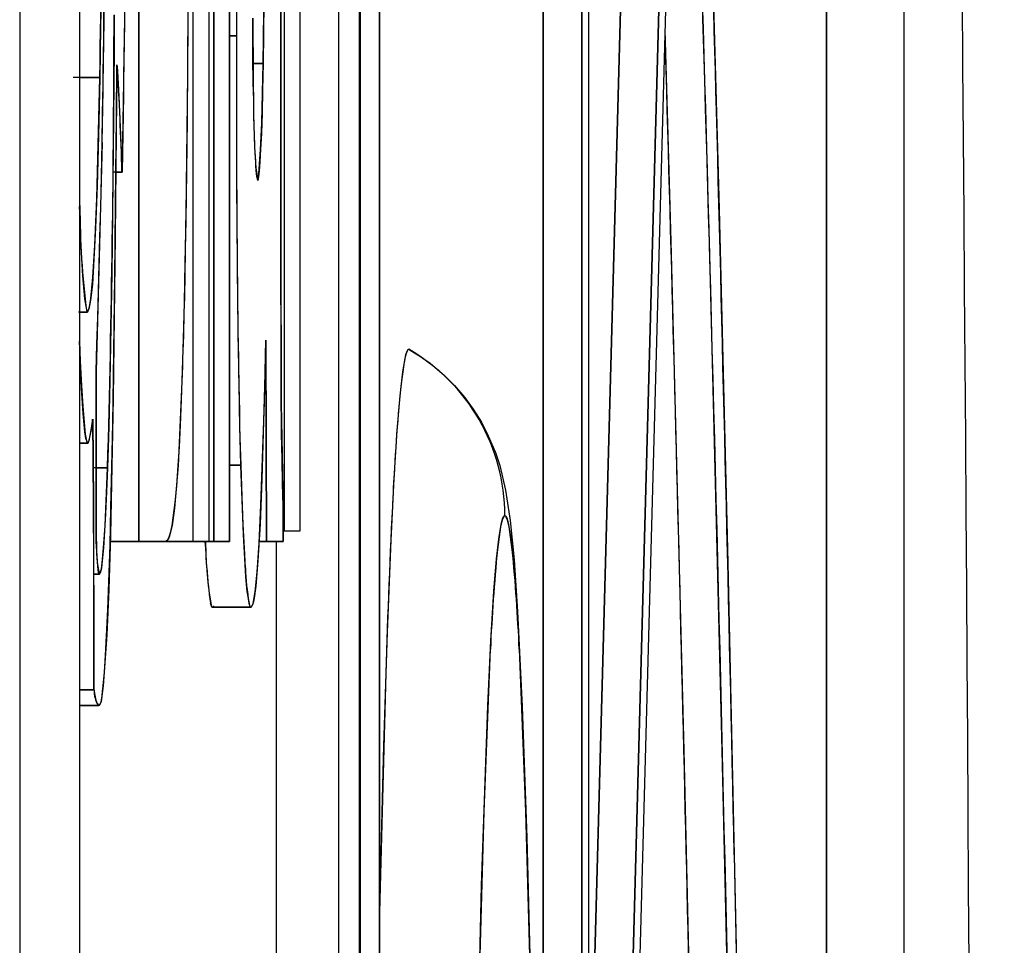
# Model space of a CAD drawing. Extents: x 50 to 396, y 16 to 255.
# Drawn here: x 335 to 335, y 201 to 202 of the extents above; entities that cross this region are included whole.
import ezdxf

# ---------------------------------------------------------------- set-up
doc = ezdxf.new("R2010")
doc.units = 0
doc.layers.get('0').update_dxf_attribs({"linetype": 'CONTINUOUS'})

msp = doc.modelspace()

# ---------------------------------------------------------------- linework, layer by layer
at = {"color": 7, "ltscale": 0.2712478637695312}
for p, q in [((334.8315124511719, 193.3052062988281), (334.8315124511719, 204.1551208496094)), ((334.8321533203125, 193.3052062988281), (334.8321533203125, 204.1551208496094))]:
    msp.add_line(p, q, dxfattribs=at)
at = {"color": 7, "ltscale": 0.09985160827636719}
msp.add_line((334.6546936035156, 203.9553985595703), (334.6546936035156, 199.9613342285156), dxfattribs=at)
at = {"color": 7, "ltscale": 0.2461574554443359}
for p, q in [((334.6858520507812, 203.6533203125), (334.6858520507812, 193.8070220947266)), ((334.82080078125, 193.8070220947266), (334.82080078125, 203.6533203125))]:
    msp.add_line(p, q, dxfattribs=at)
at = {"color": 7, "ltscale": 0.2460697174072266}
for p, q in [((334.8418579101562, 203.6515655517578), (334.8418579101562, 193.8087768554688)), ((334.8418884277344, 203.6515655517578), (334.8418884277344, 193.8087768554688))]:
    msp.add_line(p, q, dxfattribs=at)
at = {"color": 7, "ltscale": 0.2215908050537109}
for p, q in [((335.114990234375, 194.2983551025391), (335.114990234375, 203.1619873046875)), ((335.1150207519531, 194.2983551025391), (335.1150207519531, 203.1619873046875))]:
    msp.add_line(p, q, dxfattribs=at)
at = {"color": 7, "ltscale": 0.1300773620605469}
for p, q in [((335.0745849609375, 203.1332702636719), (335.0745849609375, 197.93017578125)), ((335.0745849609375, 197.93017578125), (335.0745849609375, 203.1332702636719))]:
    msp.add_line(p, q, dxfattribs=at)
at = {"color": 7, "ltscale": 0.03321800231933594}
for p, q in [((334.7924499511719, 201.2355041503906), (334.7924499511719, 202.5642242431641)), ((334.7924499511719, 201.2355041503906), (334.7924499511719, 202.5642242431641)), ((334.800537109375, 202.5642242431641), (334.800537109375, 201.2355041503906)), ((334.800537109375, 202.5642242431641), (334.800537109375, 201.2355041503906))]:
    msp.add_line(p, q, dxfattribs=at)
at = {"color": 7, "ltscale": 0.03326492309570313}
for p, q in [((334.7166442871094, 202.5607604980469), (334.7166442871094, 201.2301635742188)), ((334.7166442871094, 201.2301635742188), (334.7166442871094, 202.5607604980469))]:
    msp.add_line(p, q, dxfattribs=at)
at = {"color": 7, "ltscale": 0.04596977233886719}
for p, q in [((334.9272155761719, 202.2550201416016), (334.9272155761719, 200.4162292480469)), ((334.9272155761719, 200.4162292480469), (334.9272155761719, 202.2550201416016))]:
    msp.add_line(p, q, dxfattribs=at)
at = {"color": 7, "ltscale": 0.1121212005615234}
for p, q in [((334.9472045898438, 202.2550201416016), (334.9472045898438, 197.7701721191406)), ((334.9472045898438, 197.7701721191406), (334.9472045898438, 202.2550201416016))]:
    msp.add_line(p, q, dxfattribs=at)
at = {"color": 7, "ltscale": 0.02430877685546875}
for p, q in [((334.7557067871094, 201.2301635742188), (334.7557067871094, 202.2025146484375)), ((334.7557067871094, 202.2025146484375), (334.7557067871094, 201.2301635742188))]:
    msp.add_line(p, q, dxfattribs=at)
at = {"color": 7, "ltscale": 0.02371597290039062}
for p, q in [((334.7450256347656, 201.2301635742188), (334.7450256347656, 202.1788024902344)), ((334.7450256347656, 201.2301635742188), (334.7450256347656, 202.1788024902344)), ((334.7531433105469, 202.1788024902344), (334.7531433105469, 201.2301635742188)), ((334.7531433105469, 202.1788024902344), (334.7531433105469, 201.2301635742188))]:
    msp.add_line(p, q, dxfattribs=at)
at = {"color": 7, "ltscale": 0.01175460815429688}
for p, q in [((334.7906799316406, 201.3842315673828), (334.7906799316406, 201.8544158935547)), ((334.7906799316406, 201.8544158935547), (334.7906799316406, 201.3842315673828))]:
    msp.add_line(p, q, dxfattribs=at)
at = {"color": 7, "ltscale": 0.02344770234299844}
for p, q in [((334.9761962890625, 201.8301696777344), (334.95068359375, 200.8926086425781)), ((334.95068359375, 200.8926086425781), (334.9761962890625, 201.8301696777344))]:
    msp.add_line(p, q, dxfattribs=at)
at = {"color": 7, "ltscale": 0.025}
msp.add_line((334.95068359375, 201.8301696777344), (334.95068359375, 200.8301696777344), dxfattribs=at)
msp.add_line((334.95068359375, 201.8301696777344), (334.95068359375, 200.8301696777344), dxfattribs=at)
at = {"color": 7, "ltscale": 0.02500926103272807}
for p, q in [((334.9961853027344, 201.8301696777344), (334.9689636230469, 200.8301696777344)), ((334.9689636230469, 200.8301696777344), (334.9961853027344, 201.8301696777344)), ((334.9996643066406, 201.8301696777344), (334.9724426269531, 200.8301696777344)), ((334.9996643066406, 201.8301696777344), (334.9724426269531, 200.8301696777344))]:
    msp.add_line(p, q, dxfattribs=at)
at = {"color": 7, "ltscale": 0.00945587158203125}
for p, q in [((334.7638244628906, 201.6083984375), (334.7638244628906, 201.2301635742188)), ((334.7638244628906, 201.2301635742188), (334.7638244628906, 201.6083984375))]:
    msp.add_line(p, q, dxfattribs=at)
at = {"color": 7, "ltscale": 0.001798722961535311}
msp.add_line((334.6985778808594, 201.5011596679688), (334.6993103027344, 201.5731048583984), dxfattribs=at)
at = {"color": 7, "ltscale": 0.001736912766307273}
msp.add_line((334.7093811035156, 201.5002288818359), (334.7100524902344, 201.5697021484375), dxfattribs=at)
at = {"color": 7, "ltscale": 0.0007313554669461142}
msp.add_line((334.697265625, 201.5272216796875), (334.6968383789062, 201.4979705810547), dxfattribs=at)
at = {"color": 7, "ltscale": 0.0006626133542671571}
msp.add_line((334.7674865722656, 201.5197601318359), (334.7674560546875, 201.4932556152344), dxfattribs=at)
at = {"color": 7, "ltscale": 0.0004097332930741709}
msp.add_line((334.7818298339844, 201.5109405517578), (334.7816162109375, 201.4945526123047), dxfattribs=at)
at = {"color": 7, "ltscale": 0.0004478513077154155}
msp.add_line((334.7038879394531, 201.5041809082031), (334.7037963867188, 201.4862670898438), dxfattribs=at)
at = {"color": 7, "ltscale": 0.001442000978753837}
msp.add_line((334.7419738769531, 201.4498596191406), (334.742431640625, 201.5075378417969), dxfattribs=at)
at = {"color": 7, "ltscale": 0.000336130248056656}
msp.add_line((334.6968383789062, 201.4979705810547), (334.6965942382812, 201.4845275878906), dxfattribs=at)
at = {"color": 7, "ltscale": 0.0008236726454806095}
msp.add_line((334.6981201171875, 201.4682159423828), (334.6985778808594, 201.5011596679688), dxfattribs=at)
at = {"color": 7, "ltscale": 0.001545133415260395}
msp.add_line((334.7084350585938, 201.4384307861328), (334.7093811035156, 201.5002288818359), dxfattribs=at)
at = {"color": 7, "ltscale": 8.65936279296875e-05}
for p, q in [((334.7760620117188, 201.4991149902344), (334.7760620117188, 201.5025787353516)), ((334.7760620117188, 201.5025787353516), (334.7760620117188, 201.4991149902344))]:
    msp.add_line(p, q, dxfattribs=at)
at = {"color": 7, "ltscale": 0.0002429962158203125}
msp.add_line((334.7760620117188, 201.4893951416016), (334.7760620117188, 201.4991149902344), dxfattribs=at)
at = {"color": 7, "ltscale": 9.0789794921875e-05}
for p, q in [((334.7638244628906, 201.4932556152344), (334.7674560546875, 201.4932556152344)), ((334.7674560546875, 201.4932556152344), (334.7638244628906, 201.4932556152344))]:
    msp.add_line(p, q, dxfattribs=at)
at = {"color": 7, "ltscale": 0.0008060458932957922}
msp.add_line((334.7674560546875, 201.4932556152344), (334.7674865722656, 201.4610137939453), dxfattribs=at)
at = {"color": 7, "ltscale": 0.0003925797977815166}
msp.add_line((334.7816162109375, 201.4945526123047), (334.7813720703125, 201.4788513183594), dxfattribs=at)
at = {"color": 7, "ltscale": 0.002757598506126076}
msp.add_line((334.9905700683594, 201.4964904785156), (334.9936828613281, 201.38623046875), dxfattribs=at)
at = {"color": 7, "ltscale": 0.0002380419999622803}
msp.add_line((334.776123046875, 201.4798736572266), (334.7760620117188, 201.4893951416016), dxfattribs=at)
at = {"color": 7, "ltscale": 0.0003216368961332349}
msp.add_line((334.6965942382812, 201.4845275878906), (334.6963500976562, 201.4716644287109), dxfattribs=at)
at = {"color": 7, "ltscale": 0.0004432737313958407}
msp.add_line((334.7037963867188, 201.4862670898438), (334.7037048339844, 201.4685363769531), dxfattribs=at)
at = {"color": 7, "ltscale": 0.0007042195655095635}
msp.add_line((334.7050170898438, 201.4501495361328), (334.7052612304688, 201.4783172607422), dxfattribs=at)
at = {"color": 7, "ltscale": 2.70924086068187e-05}
msp.add_line((334.7052612304688, 201.4783172607422), (334.7054443359375, 201.4772491455078), dxfattribs=at)
at = {"color": 7, "ltscale": 0.0004406213134690034}
msp.add_line((334.7763061523438, 201.4622497558594), (334.776123046875, 201.4798736572266), dxfattribs=at)
at = {"color": 7, "ltscale": 0.0001312255859375}
for p, q in [((334.7813720703125, 201.4788513183594), (334.776123046875, 201.4788513183594)), ((334.776123046875, 201.4788513183594), (334.7813720703125, 201.4788513183594))]:
    msp.add_line(p, q, dxfattribs=at)
at = {"color": 7, "ltscale": 0.0003449026419957306}
msp.add_line((334.7813720703125, 201.4788513183594), (334.7811279296875, 201.4650573730469), dxfattribs=at)
at = {"color": 7, "ltscale": 5.436177834266223e-05}
msp.add_line((334.7054443359375, 201.4772491455078), (334.7056274414062, 201.4750823974609), dxfattribs=at)
at = {"color": 7, "ltscale": 9.014316093592487e-05}
msp.add_line((334.7056274414062, 201.4750823974609), (334.705810546875, 201.4714813232422), dxfattribs=at)
at = {"color": 7, "ltscale": 0.0003448486328125}
msp.add_line((334.6963500976562, 201.4716644287109), (334.6825561523438, 201.4716644287109), dxfattribs=at)
at = {"color": 7, "ltscale": 0.000262451171875}
msp.add_line((334.6858520507812, 201.4716644287109), (334.6963500976562, 201.4716644287109), dxfattribs=at)
at = {"color": 7, "ltscale": 0.0003880297232909313}
msp.add_line((334.6963500976562, 201.4716644287109), (334.696044921875, 201.4561462402344), dxfattribs=at)
at = {"color": 7, "ltscale": 0.0003857270144242887}
msp.add_line((334.6978454589844, 201.4527893066406), (334.6981201171875, 201.4682159423828), dxfattribs=at)
at = {"color": 7, "ltscale": 0.0008621489258877525}
msp.add_line((334.7037048339844, 201.4685363769531), (334.7034301757812, 201.4340515136719), dxfattribs=at)
at = {"color": 7, "ltscale": 7.072020747167958e-05}
msp.add_line((334.705810546875, 201.4714813232422), (334.7059936523438, 201.4686584472656), dxfattribs=at)
at = {"color": 7, "ltscale": 0.000173009453472013}
msp.add_line((334.7059936523438, 201.4686584472656), (334.7063293457031, 201.4617462158203), dxfattribs=at)
at = {"color": 7, "ltscale": 0.0003029830357462614}
msp.add_line((334.7811279296875, 201.4650573730469), (334.7808227539062, 201.4529418945312), dxfattribs=at)
at = {"color": 7, "ltscale": 0.0001977794536524671}
msp.add_line((334.7063293457031, 201.4617462158203), (334.7066650390625, 201.4538421630859), dxfattribs=at)
at = {"color": 7, "ltscale": 0.000799563822848765}
msp.add_line((334.7674865722656, 201.4610137939453), (334.767578125, 201.4290313720703), dxfattribs=at)
at = {"color": 7, "ltscale": 0.0003708835370313419}
msp.add_line((334.696044921875, 201.4561462402344), (334.6957092285156, 201.4413146972656), dxfattribs=at)
at = {"color": 7, "ltscale": 0.0003746661970503027}
msp.add_line((334.6975708007812, 201.4378051757812), (334.6978454589844, 201.4527893066406), dxfattribs=at)
at = {"color": 7, "ltscale": 0.0002027342027551364}
msp.add_line((334.7066650390625, 201.4538421630859), (334.7070007324219, 201.4457397460938), dxfattribs=at)
at = {"color": 7, "ltscale": 0.000259916407431181}
for p, q in [((334.7808227539062, 201.4529418945312), (334.7804870605469, 201.4425506591797)), ((334.7007141113281, 201.2789459228516), (334.7003784179688, 201.2685546875))]:
    msp.add_line(p, q, dxfattribs=at)
at = {"color": 7, "ltscale": 0.0006962161121233359}
msp.add_line((334.7047424316406, 201.4223022460938), (334.7050170898438, 201.4501495361328), dxfattribs=at)
at = {"color": 7, "ltscale": 0.0006783050929173612}
msp.add_line((334.7416381835938, 201.4227294921875), (334.7419738769531, 201.4498596191406), dxfattribs=at)
at = {"color": 7, "ltscale": 0.0002034964906892018}
for p, q in [((334.7070007324219, 201.4457397460938), (334.7073364257812, 201.4376068115234)), ((334.7073364257812, 201.4376068115234), (334.7076721191406, 201.4294738769531))]:
    msp.add_line(p, q, dxfattribs=at)
at = {"color": 7, "ltscale": 0.0002073402892913068}
msp.add_line((334.7804870605469, 201.4425506591797), (334.7801208496094, 201.4342651367188), dxfattribs=at)
at = {"color": 7, "ltscale": 0.002979532052757711}
msp.add_line((334.6975708007812, 201.4378051757812), (334.6944580078125, 201.3186645507812), dxfattribs=at)
at = {"color": 7, "ltscale": 0.0006533118740671539}
msp.add_line((334.6957092285156, 201.4413146972656), (334.6950073242188, 201.4151916503906), dxfattribs=at)
at = {"color": 7, "ltscale": 0.0004429658593334932}
msp.add_line((334.6972351074219, 201.4200897216797), (334.6975708007812, 201.4378051757812), dxfattribs=at)
at = {"color": 7, "ltscale": 0.0002090955242594247}
msp.add_line((334.708251953125, 201.4300689697266), (334.7084350585938, 201.4384307861328), dxfattribs=at)
at = {"color": 7, "ltscale": 0.0008289842726224581}
msp.add_line((334.7034301757812, 201.4340515136719), (334.7030639648438, 201.4008941650391), dxfattribs=at)
at = {"color": 7, "ltscale": 0.000164668158060634}
msp.add_line((334.7801208496094, 201.4342651367188), (334.7797546386719, 201.4276885986328), dxfattribs=at)
at = {"color": 7, "ltscale": 0.0001783814604551392}
msp.add_line((334.7076721191406, 201.4294738769531), (334.7080383300781, 201.4223480224609), dxfattribs=at)
at = {"color": 7, "ltscale": 0.0001930975489951878}
msp.add_line((334.7080383300781, 201.4223480224609), (334.708251953125, 201.4300689697266), dxfattribs=at)
at = {"color": 7, "ltscale": 0.000788507152368656}
msp.add_line((334.767578125, 201.4290313720703), (334.7677307128906, 201.3974914550781), dxfattribs=at)
at = {"color": 7, "ltscale": 0.0001160100805919687}
msp.add_line((334.7797546386719, 201.4276885986328), (334.7793579101562, 201.4230651855469), dxfattribs=at)
at = {"color": 7, "ltscale": 0.000118255615234375}
msp.add_line((334.7080383300781, 201.4223480224609), (334.7033081054688, 201.4223480224609), dxfattribs=at)
at = {"color": 7, "ltscale": 0.00136267906431878}
msp.add_line((334.7041931152344, 201.3677978515625), (334.7047424316406, 201.4223022460938), dxfattribs=at)
at = {"color": 7, "ltscale": 8.23974609375e-05}
msp.add_line((334.7047424316406, 201.4223480224609), (334.7080383300781, 201.4223480224609), dxfattribs=at)
at = {"color": 7, "ltscale": 0.0003219929900154165}
msp.add_line((334.741455078125, 201.4098510742188), (334.7416381835938, 201.4227294921875), dxfattribs=at)
at = {"color": 7, "ltscale": 8.043947480120269e-05}
msp.add_line((334.7781372070312, 201.4201049804688), (334.7777099609375, 201.4232940673828), dxfattribs=at)
at = {"color": 7, "ltscale": 8.03417266297326e-05}
msp.add_line((334.7793579101562, 201.4230651855469), (334.7789611816406, 201.4198760986328), dxfattribs=at)
at = {"color": 7, "ltscale": 0.0004040801695876157}
msp.add_line((334.6968688964844, 201.4039306640625), (334.6972351074219, 201.4200897216797), dxfattribs=at)
at = {"color": 7, "ltscale": 5.147438901804504e-05}
msp.add_line((334.778564453125, 201.4180908203125), (334.7781372070312, 201.4201049804688), dxfattribs=at)
at = {"color": 7, "ltscale": 4.572070234100629e-05}
msp.add_line((334.7789611816406, 201.4198760986328), (334.778564453125, 201.4180908203125), dxfattribs=at)
at = {"color": 7, "ltscale": 0.0005466246883560242}
msp.add_line((334.6950073242188, 201.4151916503906), (334.6942138671875, 201.3933410644531), dxfattribs=at)
at = {"color": 7, "ltscale": 0.0003139829559945472}
msp.add_line((334.7412719726562, 201.3972930908203), (334.741455078125, 201.4098510742188), dxfattribs=at)
at = {"color": 7, "ltscale": 0.000151566424300573}
msp.add_line((334.6860961914062, 201.3985290527344), (334.6858520507812, 201.4045867919922), dxfattribs=at)
at = {"color": 7, "ltscale": 0.0003823613237715814}
msp.add_line((334.6964721679688, 201.3886413574219), (334.6968688964844, 201.4039306640625), dxfattribs=at)
at = {"color": 7, "ltscale": 0.0007797871991526693}
msp.add_line((334.7030639648438, 201.4008941650391), (334.7026672363281, 201.3697052001953), dxfattribs=at)
at = {"color": 7, "ltscale": 0.0002981475723247701}
msp.add_line((334.6865539550781, 201.3866119384766), (334.6860961914062, 201.3985290527344), dxfattribs=at)
at = {"color": 7, "ltscale": 0.0005532200182778609}
msp.add_line((334.7408752441406, 201.3751678466797), (334.7412719726562, 201.3972930908203), dxfattribs=at)
at = {"color": 7, "ltscale": 0.001474825901593259}
msp.add_line((334.7677307128906, 201.3974914550781), (334.7682800292969, 201.3385009765625), dxfattribs=at)
at = {"color": 7, "ltscale": 0.00073519024592977}
msp.add_line((334.6942138671875, 201.3933410644531), (334.6925048828125, 201.3639831542969), dxfattribs=at)
at = {"color": 7, "ltscale": 0.0004543086638462663}
msp.add_line((334.6875915527344, 201.3684692382812), (334.6865539550781, 201.3866119384766), dxfattribs=at)
at = {"color": 7, "ltscale": 0.0003586983997588572}
msp.add_line((334.6961059570312, 201.3742980957031), (334.6964721679688, 201.3886413574219), dxfattribs=at)
at = {"color": 7, "ltscale": 0.006622153117592203}
for p, q in [((334.9936828613281, 201.38623046875), (335.0003967285156, 201.1214294433594)), ((335.0203857421875, 201.1214294433594), (335.013671875, 201.38623046875))]:
    msp.add_line(p, q, dxfattribs=at)
at = {"color": 7, "ltscale": 0.000518035888671875}
msp.add_line((334.7906799316406, 201.3635101318359), (334.7906799316406, 201.3842315673828), dxfattribs=at)
at = {"color": 7, "ltscale": 0.002059177117417121}
msp.add_line((334.7906799316406, 201.3842315673828), (334.7908325195312, 201.3018646240234), dxfattribs=at)
at = {"color": 7, "ltscale": 0.000515476274218993}
msp.add_line((334.7404479980469, 201.3545532226562), (334.7408752441406, 201.3751678466797), dxfattribs=at)
at = {"color": 7, "ltscale": 0.0006896235207148575}
msp.add_line((334.6952819824219, 201.3467254638672), (334.6961059570312, 201.3742980957031), dxfattribs=at)
at = {"color": 7, "ltscale": 0.001397945766464698}
msp.add_line((334.7026672363281, 201.3697052001953), (334.7016296386719, 201.3137969970703), dxfattribs=at)
at = {"color": 7, "ltscale": 0.0003036817696876495}
msp.add_line((334.6886596679688, 201.3563690185547), (334.6875915527344, 201.3684692382812), dxfattribs=at)
at = {"color": 7, "ltscale": 0.00129939429950292}
msp.add_line((334.7035217285156, 201.3158264160156), (334.7041931152344, 201.3677978515625), dxfattribs=at)
at = {"color": 7, "ltscale": 0.0002072613175538044}
msp.add_line((334.6925048828125, 201.3639831542969), (334.6915893554688, 201.3557434082031), dxfattribs=at)
at = {"color": 7, "ltscale": 0.0005176549811701016}
msp.add_line((334.7907104492188, 201.3428039550781), (334.7906799316406, 201.3635101318359), dxfattribs=at)
at = {"color": 7, "ltscale": 9.559603947556814e-05}
msp.add_line((334.689208984375, 201.3525848388672), (334.6886596679688, 201.3563690185547), dxfattribs=at)
at = {"color": 7, "ltscale": 0.0001204502365405803}
msp.add_line((334.6915893554688, 201.3557434082031), (334.690673828125, 201.3510131835938), dxfattribs=at)
at = {"color": 7, "ltscale": 0.0004701292092688407}
msp.add_line((334.7399597167969, 201.3357543945312), (334.7404479980469, 201.3545532226562), dxfattribs=at)
at = {"color": 7, "ltscale": 0.00011138916015625}
msp.add_line((334.6897583007812, 201.3495788574219), (334.685302734375, 201.3495788574219), dxfattribs=at)
at = {"color": 7, "ltscale": 9.765625e-05}
for p, q in [((334.6858520507812, 201.3495788574219), (334.6897583007812, 201.3495788574219)), ((334.7793273925781, 201.2301635742188), (334.7832336425781, 201.2301635742188)), ((334.7832336425781, 201.2301635742188), (334.7793273925781, 201.2301635742188))]:
    msp.add_line(p, q, dxfattribs=at)
at = {"color": 7, "ltscale": 7.639401548771033e-05}
msp.add_line((334.6897583007812, 201.3495788574219), (334.689208984375, 201.3525848388672), dxfattribs=at)
at = {"color": 7, "ltscale": 1.67325685115519e-05}
msp.add_line((334.6902160644531, 201.3500671386719), (334.6897583007812, 201.3495788574219), dxfattribs=at)
at = {"color": 7, "ltscale": 2.627437646136866e-05}
msp.add_line((334.690673828125, 201.3510131835938), (334.6902160644531, 201.3500671386719), dxfattribs=at)
at = {"color": 7, "ltscale": 0.000345014009234467}
msp.add_line((334.6948547363281, 201.3329315185547), (334.6952819824219, 201.3467254638672), dxfattribs=at)
at = {"color": 7, "ltscale": 0.0005168920425468278}
msp.add_line((334.7907409667969, 201.3221282958984), (334.7907104492188, 201.3428039550781), dxfattribs=at)
at = {"color": 7, "ltscale": 0.0002565394546883811}
msp.add_line((334.6858520507812, 201.3342895507812), (334.6862487792969, 201.3240356445312), dxfattribs=at)
at = {"color": 7, "ltscale": 0.0004217235386567915}
msp.add_line((334.7394409179688, 201.3188934326172), (334.7399597167969, 201.3357543945312), dxfattribs=at)
at = {"color": 7, "ltscale": 0.0006523886296829665}
msp.add_line((334.7682800292969, 201.3385009765625), (334.7686767578125, 201.3124084472656), dxfattribs=at)
at = {"color": 7, "ltscale": 0.0004140134719958826}
msp.add_line((334.7824401855469, 201.3183746337891), (334.7828369140625, 201.3349304199219), dxfattribs=at)
at = {"color": 7, "ltscale": 0.002619189921533172}
for p, q in [((334.7828369140625, 201.3349304199219), (334.7832336425781, 201.2301635742188)), ((334.7832336425781, 201.2301635742188), (334.7828369140625, 201.3349304199219))]:
    msp.add_line(p, q, dxfattribs=at)
at = {"color": 7, "ltscale": 0.0003568120679743524}
msp.add_line((334.6944580078125, 201.3186645507812), (334.6948547363281, 201.3329315185547), dxfattribs=at)
at = {"color": 7, "ltscale": 6.394597860046467e-06}
msp.add_line((334.8574829101562, 201.3300933837891), (334.8572387695312, 201.3301696777344), dxfattribs=at)
at = {"color": 7, "ltscale": 0.0003231208464034571}
msp.add_line((334.6862487792969, 201.3240356445312), (334.6868896484375, 201.3111267089844), dxfattribs=at)
at = {"color": 7, "ltscale": 0.002212525597933748}
for p, q in [((334.6945495605469, 201.2301635742188), (334.6944580078125, 201.3186645507812)), ((334.6944580078125, 201.3186645507812), (334.6945495605469, 201.2301635742188))]:
    msp.add_line(p, q, dxfattribs=at)
at = {"color": 7, "ltscale": 0.0003771151913233266}
msp.add_line((334.7389221191406, 201.3038177490234), (334.7394409179688, 201.3188934326172), dxfattribs=at)
at = {"color": 7, "ltscale": 0.0002552043874854822}
msp.add_line((334.790771484375, 201.3119201660156), (334.7907409667969, 201.3221282958984), dxfattribs=at)
at = {"color": 7, "ltscale": 0.0006010085505026772}
msp.add_line((334.7016296386719, 201.3137969970703), (334.7010192871094, 201.2897644042969), dxfattribs=at)
at = {"color": 7, "ltscale": 0.0006054736962039478}
msp.add_line((334.703125, 201.2916107177734), (334.7035217285156, 201.3158264160156), dxfattribs=at)
at = {"color": 7, "ltscale": 0.0003987592296355244}
msp.add_line((334.7820434570312, 201.3024291992188), (334.7824401855469, 201.3183746337891), dxfattribs=at)
at = {"color": 7, "ltscale": 0.0002659410391727825}
msp.add_line((334.6868896484375, 201.3111267089844), (334.6875, 201.3005065917969), dxfattribs=at)
at = {"color": 7, "ltscale": 0.0005772927714132506}
msp.add_line((334.7686767578125, 201.3124084472656), (334.7691650390625, 201.2893218994141), dxfattribs=at)
at = {"color": 7, "ltscale": 0.0002513931806540113}
msp.add_line((334.7908325195312, 201.3018646240234), (334.790771484375, 201.3119201660156), dxfattribs=at)
at = {"color": 7, "ltscale": 0.0003272078677185921}
msp.add_line((334.7383728027344, 201.2907409667969), (334.7389221191406, 201.3038177490234), dxfattribs=at)
at = {"color": 7, "ltscale": 0.0002131405558678992}
msp.add_line((334.6875, 201.3005065917969), (334.6881713867188, 201.2920074462891), dxfattribs=at)
at = {"color": 7, "ltscale": 0.001330565093853505}
msp.add_line((334.7802429199219, 201.2492370605469), (334.7820434570312, 201.3024291992188), dxfattribs=at)
at = {"color": 7, "ltscale": 0.0001983774620943271}
msp.add_line((334.7909240722656, 201.2939300537109), (334.7908325195312, 201.3018646240234), dxfattribs=at)
at = {"color": 7, "ltscale": 0.0013326973977236}
msp.add_line((334.7908325195312, 201.3018646240234), (334.7918090820312, 201.2485656738281), dxfattribs=at)
at = {"color": 7, "ltscale": 0.0001199926956258392}
msp.add_line((334.6920776367188, 201.2891082763672), (334.6926879882812, 201.2938690185547), dxfattribs=at)
at = {"color": 7, "ltscale": 0.000175121197312095}
msp.add_line((334.6926879882812, 201.2938690185547), (334.6928100585938, 201.286865234375), dxfattribs=at)
at = {"color": 7, "ltscale": 0.0001873156198537145}
msp.add_line((334.791015625, 201.2864379882812), (334.7909240722656, 201.2939300537109), dxfattribs=at)
at = {"color": 7, "ltscale": 0.0001515299360512231}
msp.add_line((334.6881713867188, 201.2920074462891), (334.6888122558594, 201.2859802246094), dxfattribs=at)
at = {"color": 7, "ltscale": 9.407154834394263e-05}
msp.add_line((334.6914367675781, 201.285400390625), (334.6920776367188, 201.2891082763672), dxfattribs=at)
at = {"color": 7, "ltscale": 0.0002705696225558594}
msp.add_line((334.7010192871094, 201.2897644042969), (334.7007141113281, 201.2789459228516), dxfattribs=at)
at = {"color": 7, "ltscale": 0.0005665832327294405}
msp.add_line((334.7026977539062, 201.2689514160156), (334.703125, 201.2916107177734), dxfattribs=at)
at = {"color": 7, "ltscale": 0.0002826595433492995}
msp.add_line((334.73779296875, 201.2794494628906), (334.7383728027344, 201.2907409667969), dxfattribs=at)
at = {"color": 7, "ltscale": 0.000251123001555532}
msp.add_line((334.7691650390625, 201.2893218994141), (334.7694702148438, 201.2792816162109), dxfattribs=at)
at = {"color": 7, "ltscale": 9.082825431145165e-05}
msp.add_line((334.6888122558594, 201.2859802246094), (334.6894836425781, 201.2824096679688), dxfattribs=at)
at = {"color": 7, "ltscale": 1.580684612663319e-05}
msp.add_line((334.6905822753906, 201.2819366455078), (334.6907958984375, 201.2825317382812), dxfattribs=at)
at = {"color": 7, "ltscale": 7.348417995012512e-05}
msp.add_line((334.6907958984375, 201.2825317382812), (334.6914367675781, 201.285400390625), dxfattribs=at)
at = {"color": 7, "ltscale": 0.0001934292268534175}
msp.add_line((334.6928100585938, 201.286865234375), (334.6929321289062, 201.2791290283203), dxfattribs=at)
at = {"color": 7, "ltscale": 0.0003410885487634769}
msp.add_line((334.791259765625, 201.2727966308594), (334.791015625, 201.2864379882812), dxfattribs=at)
at = {"color": 7, "ltscale": 0.000107574462890625}
for p, q in [((334.6858520507812, 201.2813415527344), (334.6901550292969, 201.2813415527344)), ((334.6901550292969, 201.2813415527344), (334.6858520507812, 201.2813415527344))]:
    msp.add_line(p, q, dxfattribs=at)
at = {"color": 7, "ltscale": 3.15399575936804e-05}
msp.add_line((334.6894836425781, 201.2824096679688), (334.6901550292969, 201.2813415527344), dxfattribs=at)
at = {"color": 7, "ltscale": 1.831452008691071e-05}
msp.add_line((334.6901550292969, 201.2813415527344), (334.6905822753906, 201.2819366455078), dxfattribs=at)
at = {"color": 7, "ltscale": 0.0008812069582446637}
msp.add_line((334.6929321289062, 201.2791290283203), (334.693115234375, 201.2438812255859), dxfattribs=at)
at = {"color": 7, "ltscale": 0.0002460938048741113}
msp.add_line((334.7372131347656, 201.2696228027344), (334.73779296875, 201.2794494628906), dxfattribs=at)
at = {"color": 7, "ltscale": 0.0002350856517405765}
msp.add_line((334.7694702148438, 201.2792816162109), (334.7697448730469, 201.2698822021484), dxfattribs=at)
at = {"color": 7, "ltscale": 0.0003124833195675097}
msp.add_line((334.79150390625, 201.2602996826172), (334.791259765625, 201.2727966308594), dxfattribs=at)
at = {"color": 7, "ltscale": 0.000183868408203125}
msp.add_line((334.7003784179688, 201.2685546875), (334.6930236816406, 201.2685546875), dxfattribs=at)
at = {"color": 7, "ltscale": 0.000146484375}
msp.add_line((334.6945190429688, 201.2685546875), (334.7003784179688, 201.2685546875), dxfattribs=at)
at = {"color": 7, "ltscale": 0.0003138056317269923}
msp.add_line((334.7003784179688, 201.2685546875), (334.6998901367188, 201.2560119628906), dxfattribs=at)
at = {"color": 7, "ltscale": 0.0005315275205872512}
msp.add_line((334.7022094726562, 201.2476959228516), (334.7026977539062, 201.2689514160156), dxfattribs=at)
at = {"color": 7, "ltscale": 0.0002673841564355071}
msp.add_line((334.7364196777344, 201.2589569091797), (334.7372131347656, 201.2696228027344), dxfattribs=at)
at = {"color": 7, "ltscale": 0.00014801025390625}
for p, q in [((334.7638244628906, 201.2698822021484), (334.7697448730469, 201.2698822021484)), ((334.7697448730469, 201.2698822021484), (334.7638244628906, 201.2698822021484))]:
    msp.add_line(p, q, dxfattribs=at)
at = {"color": 7, "ltscale": 0.000408022309199138}
msp.add_line((334.7697448730469, 201.2698822021484), (334.7702941894531, 201.2535705566406), dxfattribs=at)
at = {"color": 7, "ltscale": 0.0002126429417355583}
msp.add_line((334.7356262207031, 201.25048828125), (334.7364196777344, 201.2589569091797), dxfattribs=at)
at = {"color": 7, "ltscale": 0.0002934494148478336}
msp.add_line((334.7918090820312, 201.2485656738281), (334.79150390625, 201.2602996826172), dxfattribs=at)
at = {"color": 7, "ltscale": 0.0002886493475335381}
msp.add_line((334.6998901367188, 201.2560119628906), (334.6994018554688, 201.2444763183594), dxfattribs=at)
at = {"color": 7, "ltscale": 0.0003626860413524464}
msp.add_line((334.7702941894531, 201.2535705566406), (334.7708740234375, 201.2390747070312), dxfattribs=at)
at = {"color": 7, "ltscale": 0.0004884338140562147}
msp.add_line((334.7017211914062, 201.2281646728516), (334.7022094726562, 201.2476959228516), dxfattribs=at)
at = {"color": 7, "ltscale": 0.0003014154023096719}
msp.add_line((334.7340087890625, 201.2385406494141), (334.7356262207031, 201.25048828125), dxfattribs=at)
at = {"color": 7, "ltscale": 0.0004987605441951936}
msp.add_line((334.779296875, 201.2293090820312), (334.7802429199219, 201.2492370605469), dxfattribs=at)
at = {"color": 7, "ltscale": 0.000460052490234375}
for p, q in [((334.7918090820312, 201.2301635742188), (334.7918090820312, 201.2485656738281)), ((334.7918090820312, 201.2485656738281), (334.7918090820312, 201.2301635742188))]:
    msp.add_line(p, q, dxfattribs=at)
at = {"color": 7, "ltscale": 0.0004535700715347703}
msp.add_line((334.693115234375, 201.2438812255859), (334.6931762695312, 201.2257385253906), dxfattribs=at)
at = {"color": 7, "ltscale": 0.0004402180478267847}
msp.add_line((334.6994018554688, 201.2444763183594), (334.6983642578125, 201.2268981933594), dxfattribs=at)
at = {"color": 7, "ltscale": 9.756680206806238e-05}
msp.add_line((334.7331848144531, 201.2347259521484), (334.7340087890625, 201.2385406494141), dxfattribs=at)
at = {"color": 7, "ltscale": 0.0003108910401896515}
msp.add_line((334.7708740234375, 201.2390747070312), (334.771484375, 201.2266540527344), dxfattribs=at)
at = {"color": 7, "ltscale": 4.135385202901505e-05}
msp.add_line((334.7315368652344, 201.2305755615234), (334.7323608398438, 201.2320098876953), dxfattribs=at)
at = {"color": 7, "ltscale": 7.09574708470851e-05}
msp.add_line((334.7323608398438, 201.2320098876953), (334.7331848144531, 201.2347259521484), dxfattribs=at)
at = {"color": 7, "ltscale": 0.00021820068359375}
msp.add_line((334.800537109375, 201.2355041503906), (334.7918090820312, 201.2355041503906), dxfattribs=at)
at = {"color": 7, "ltscale": 0.000202178955078125}
msp.add_line((334.800537109375, 201.2355041503906), (334.7924499511719, 201.2355041503906), dxfattribs=at)
msp.add_line((334.800537109375, 201.2355041503906), (334.7924499511719, 201.2355041503906), dxfattribs=at)
at = {"color": 7, "ltscale": 0.0001902306568087875}
msp.add_line((334.6949462890625, 201.2225646972656), (334.6945495605469, 201.2301635742188), dxfattribs=at)
at = {"color": 7, "ltscale": 0.0002611496724646929}
msp.add_line((334.6983642578125, 201.2268981933594), (334.6972961425781, 201.2165069580078), dxfattribs=at)
at = {"color": 7, "ltscale": 0.0008347262818220739}
msp.add_line((334.7006225585938, 201.1947937011719), (334.7017211914062, 201.2281646728516), dxfattribs=at)
at = {"color": 7, "ltscale": 0.000223541259765625}
msp.add_line((334.7107238769531, 201.2301635742188), (334.7017822265625, 201.2301635742188), dxfattribs=at)
at = {"color": 7, "ltscale": 0.000371551513671875}
for p, q in [((334.7017822265625, 201.2301635742188), (334.7166442871094, 201.2301635742188)), ((334.7166442871094, 201.2301635742188), (334.7017822265625, 201.2301635742188))]:
    msp.add_line(p, q, dxfattribs=at)
at = {"color": 7, "ltscale": 0.000499725341796875}
for p, q in [((334.730712890625, 201.2301635742188), (334.7107238769531, 201.2301635742188)), ((334.7250366210938, 201.2301635742188), (334.7450256347656, 201.2301635742188)), ((334.7531433105469, 201.2301635742188), (334.733154296875, 201.2301635742188)), ((334.7357177734375, 201.2301635742188), (334.7557067871094, 201.2301635742188)), ((334.7638244628906, 201.2301635742188), (334.7438354492188, 201.2301635742188)), ((334.7547302246094, 201.196044921875), (334.7747192382812, 201.196044921875)), ((334.7747192382812, 201.196044921875), (334.7547302246094, 201.196044921875)), ((334.7751159667969, 201.196044921875), (334.755126953125, 201.196044921875))]:
    msp.add_line(p, q, dxfattribs=at)
at = {"color": 7, "ltscale": 0.000351715087890625}
for p, q in [((334.7166442871094, 201.2301635742188), (334.730712890625, 201.2301635742188)), ((334.730712890625, 201.2301635742188), (334.7166442871094, 201.2301635742188))]:
    msp.add_line(p, q, dxfattribs=at)
at = {"color": 7, "ltscale": 0.00020294189453125}
for p, q in [((334.733154296875, 201.2301635742188), (334.7250366210938, 201.2301635742188)), ((334.7438354492188, 201.2301635742188), (334.7357177734375, 201.2301635742188)), ((334.7531433105469, 201.2301635742188), (334.7450256347656, 201.2301635742188)), ((334.7531433105469, 201.2301635742188), (334.7450256347656, 201.2301635742188)), ((334.7638244628906, 201.2301635742188), (334.7557067871094, 201.2301635742188)), ((334.7557067871094, 201.2301635742188), (334.7638244628906, 201.2301635742188))]:
    msp.add_line(p, q, dxfattribs=at)
at = {"color": 7, "ltscale": 2.303079047870419e-05}
msp.add_line((334.730712890625, 201.2301635742188), (334.7315368652344, 201.2305755615234), dxfattribs=at)
at = {"color": 7, "ltscale": 0.000357818603515625}
msp.add_line((334.7450256347656, 201.2301635742188), (334.730712890625, 201.2301635742188), dxfattribs=at)
at = {"color": 7, "ltscale": 8.138189711407939e-05}
msp.add_line((334.7514953613281, 201.2266540527344), (334.7513122558594, 201.2299041748047), dxfattribs=at)
at = {"color": 7, "ltscale": 0.0002564671215340859}
for p, q in [((334.7521362304688, 201.2164154052734), (334.7514953613281, 201.2266540527344)), ((334.771484375, 201.2266540527344), (334.7721252441406, 201.2164154052734))]:
    msp.add_line(p, q, dxfattribs=at)
at = {"color": 7, "ltscale": 6.40869140625e-05}
msp.add_line((334.7557067871094, 201.2301635742188), (334.7531433105469, 201.2301635742188), dxfattribs=at)
at = {"color": 7, "ltscale": 0.0003777837052427606}
msp.add_line((334.7782592773438, 201.2142333984375), (334.779296875, 201.2293090820312), dxfattribs=at)
at = {"color": 7, "ltscale": 0.000312042236328125}
msp.add_line((334.7918090820312, 201.2301635742188), (334.7793273925781, 201.2301635742188), dxfattribs=at)
at = {"color": 7, "ltscale": 0.000214385986328125}
for p, q in [((334.7832336425781, 201.2301635742188), (334.7918090820312, 201.2301635742188)), ((334.7918090820312, 201.2301635742188), (334.7832336425781, 201.2301635742188))]:
    msp.add_line(p, q, dxfattribs=at)
at = {"color": 7, "ltscale": 0.007855606079101563}
msp.add_line((334.788330078125, 200.9159393310547), (334.788330078125, 201.2301635742188), dxfattribs=at)
msp.add_line((334.788330078125, 200.9159393310547), (334.788330078125, 201.2301635742188), dxfattribs=at)
at = {"color": 7, "ltscale": 0.0009109509849858864}
msp.add_line((334.6931762695312, 201.2257385253906), (334.6932373046875, 201.1893005371094), dxfattribs=at)
at = {"color": 7, "ltscale": 0.0001342627127219021}
msp.add_line((334.6953430175781, 201.2172088623047), (334.6949462890625, 201.2225646972656), dxfattribs=at)
at = {"color": 7, "ltscale": 7.854942429341889e-05}
msp.add_line((334.6957702636719, 201.2140960693359), (334.6953430175781, 201.2172088623047), dxfattribs=at)
at = {"color": 7, "ltscale": 5.773314631178026e-05}
msp.add_line((334.6972961425781, 201.2165069580078), (334.6967468261719, 201.2142639160156), dxfattribs=at)
at = {"color": 7, "ltscale": 7.476806640625e-05}
for p, q in [((334.6961975097656, 201.2131042480469), (334.6932067871094, 201.2131042480469)), ((334.6932067871094, 201.2131042480469), (334.6961975097656, 201.2131042480469))]:
    msp.add_line(p, q, dxfattribs=at)
at = {"color": 7, "ltscale": 2.699824871707229e-05}
msp.add_line((334.6961975097656, 201.2131042480469), (334.6957702636719, 201.2140960693359), dxfattribs=at)
at = {"color": 7, "ltscale": 3.207976690922338e-05}
msp.add_line((334.6967468261719, 201.2142639160156), (334.6961975097656, 201.2131042480469), dxfattribs=at)
at = {"color": 7, "ltscale": 0.000256897699523173}
msp.add_line((334.7772216796875, 201.2040100097656), (334.7782592773438, 201.2142333984375), dxfattribs=at)
at = {"color": 7, "ltscale": 0.0001544010204722495}
msp.add_line((334.7761840820312, 201.1979217529297), (334.7772216796875, 201.2040100097656), dxfattribs=at)
at = {"color": 7, "ltscale": 5.380210941242671e-05}
for p, q in [((334.7547302246094, 201.196044921875), (334.7540588378906, 201.1980895996094)), ((334.7740478515625, 201.1980895996094), (334.7747192382812, 201.196044921875))]:
    msp.add_line(p, q, dxfattribs=at)
at = {"color": 7, "ltscale": 9.918212890625e-06}
for p, q in [((334.755126953125, 201.196044921875), (334.7547302246094, 201.196044921875)), ((334.7747192382812, 201.196044921875), (334.7751159667969, 201.196044921875)), ((334.7751159667969, 201.196044921875), (334.7747192382812, 201.196044921875))]:
    msp.add_line(p, q, dxfattribs=at)
at = {"color": 7, "ltscale": 2.00262523626811e-05}
for p, q in [((334.7556457519531, 201.1966552734375), (334.755126953125, 201.196044921875)), ((334.7751159667969, 201.196044921875), (334.775634765625, 201.1966552734375))]:
    msp.add_line(p, q, dxfattribs=at)
at = {"color": 7, "ltscale": 3.451194375056014e-05}
msp.add_line((334.775634765625, 201.1966552734375), (334.7761840820312, 201.1979217529297), dxfattribs=at)
at = {"color": 7, "ltscale": 0.000600408143964969}
msp.add_line((334.6994323730469, 201.1708068847656), (334.7006225585938, 201.1947937011719), dxfattribs=at)
at = {"color": 7, "ltscale": 0.0009105695157947043}
msp.add_line((334.6932373046875, 201.1893005371094), (334.6932983398438, 201.1528778076172), dxfattribs=at)
at = {"color": 7, "ltscale": 0.0002161250729840998}
msp.add_line((334.6987915039062, 201.1621856689453), (334.6994323730469, 201.1708068847656), dxfattribs=at)
at = {"color": 7, "ltscale": 0.00211201981022474}
for p, q in [((334.899658203125, 201.1740417480469), (334.896240234375, 201.0896301269531)), ((334.9181823730469, 201.0896301269531), (334.9147644042969, 201.1740417480469))]:
    msp.add_line(p, q, dxfattribs=at)
at = {"color": 7, "ltscale": 0.0001803190087190343}
msp.add_line((334.6981811523438, 201.1549987792969), (334.6987915039062, 201.1621856689453), dxfattribs=at)
at = {"color": 7, "ltscale": 0.003110049852921968}
msp.add_line((334.84521484375, 201.1616363525391), (334.8419494628906, 201.0372772216797), dxfattribs=at)
at = {"color": 7, "ltscale": 7.174166778881761e-05}
msp.add_line((334.6978759765625, 201.1521453857422), (334.6981811523438, 201.1549987792969), dxfattribs=at)
at = {"color": 7, "ltscale": 0.0001861572265625}
for p, q in [((334.6858520507812, 201.1528778076172), (334.6932983398438, 201.1528778076172)), ((334.6932983398438, 201.1528778076172), (334.6858520507812, 201.1528778076172))]:
    msp.add_line(p, q, dxfattribs=at)
at = {"color": 7, "ltscale": 8.956418519496075e-05}
msp.add_line((334.6932983398438, 201.1528778076172), (334.6939392089844, 201.1493530273438), dxfattribs=at)
at = {"color": 7, "ltscale": 6.865289377233665e-05}
msp.add_line((334.6939392089844, 201.1493530273438), (334.694580078125, 201.1466827392578), dxfattribs=at)
at = {"color": 7, "ltscale": 7.578585238343706e-05}
msp.add_line((334.697021484375, 201.1467742919922), (334.6976013183594, 201.1497497558594), dxfattribs=at)
at = {"color": 7, "ltscale": 6.028308046193438e-05}
msp.add_line((334.6976013183594, 201.1497497558594), (334.6978759765625, 201.1521453857422), dxfattribs=at)
at = {"color": 7, "ltscale": 0.000249481201171875}
for p, q in [((334.6858520507812, 201.1448669433594), (334.6958312988281, 201.1448669433594)), ((334.6958312988281, 201.1448669433594), (334.6858520507812, 201.1448669433594))]:
    msp.add_line(p, q, dxfattribs=at)
at = {"color": 7, "ltscale": 3.61813528484478e-05}
msp.add_line((334.694580078125, 201.1466827392578), (334.6951904296875, 201.1453704833984), dxfattribs=at)
at = {"color": 7, "ltscale": 2.037562616130622e-05}
msp.add_line((334.6951904296875, 201.1453704833984), (334.6958312988281, 201.1448669433594), dxfattribs=at)
at = {"color": 7, "ltscale": 1.735163179862085e-05}
msp.add_line((334.6958312988281, 201.1448669433594), (334.6964111328125, 201.1452484130859), dxfattribs=at)
at = {"color": 7, "ltscale": 4.108554692943194e-05}
msp.add_line((334.6964111328125, 201.1452484130859), (334.697021484375, 201.1467742919922), dxfattribs=at)
at = {"color": 7, "ltscale": 0.007283290312151312}
for p, q in [((335.0003967285156, 201.1214294433594), (335.0068664550781, 200.8301696777344)), ((335.02685546875, 200.8301696777344), (335.0203857421875, 201.1214294433594))]:
    msp.add_line(p, q, dxfattribs=at)
at = {"color": 7, "ltscale": 0.00284064479297461}
for p, q in [((334.896240234375, 201.0896301269531), (334.8932495117188, 200.9760437011719)), ((334.9211730957031, 200.9760437011719), (334.9181823730469, 201.0896301269531))]:
    msp.add_line(p, q, dxfattribs=at)
at = {"color": 7, "ltscale": 0.01071807189783268}
msp.add_line((335.0266418457031, 201.0670928955078), (335.0353393554688, 200.6384582519531), dxfattribs=at)
at = {"color": 7, "ltscale": 9.501353403711465e-05}
msp.add_line((334.8419494628906, 201.0372772216797), (334.8418579101562, 201.0334777832031), dxfattribs=at)
at = {"color": 7}
for points in [[(334.9583435058594, 202.6929321289062), (334.961181640625, 202.6711883544922), (334.964111328125, 202.6449279785156), (334.9700622558594, 202.5789794921875), (334.9761352539062, 202.4953918457031), (334.9804992675781, 202.4258270263672), (334.9848327636719, 202.3479461669922), (334.9896545410156, 202.2512817382812), (334.9944152832031, 202.1450042724609), (334.999267578125, 202.0248413085938), (335.0040283203125, 201.8954162597656), (335.0090942382812, 201.7419738769531), (335.0139770507812, 201.5787200927734), (335.0187072753906, 201.4030609130859), (335.0232238769531, 201.2190399169922), (335.029052734375, 200.9549255371094), (335.0345153808594, 200.6827545166016), (335.0443420410156, 200.1252288818359), (335.0529479980469, 199.5620880126953), (335.0612182617188, 198.9403381347656), (335.0675964355469, 198.3720092773438), (335.0698852539062, 198.1281433105469), (335.0713195800781, 197.93017578125)], [(334.7760620117188, 201.4991149902344), (334.7764587402344, 201.4526062011719), (334.7769775390625, 201.4353637695312), (334.777587890625, 201.4246826171875), (334.778564453125, 201.4180908203125)], [(334.7052612304688, 201.4783172607422), (334.7044067382812, 201.3890686035156), (334.7033386230469, 201.3048248291016), (334.7018737792969, 201.2335510253906), (334.7010192871094, 201.2051849365234), (334.7000427246094, 201.181640625), (334.6981811523438, 201.1549987792969)], [(334.778564453125, 201.4180908203125), (334.7792053222656, 201.4215850830078), (334.7801208496094, 201.4340972900391), (334.7806701660156, 201.4480743408203), (334.7813720703125, 201.4788513183594)], [(334.6897583007812, 201.3495788574219), (334.6906433105469, 201.3508911132812), (334.6910400390625, 201.3524932861328), (334.6917114257812, 201.3566436767578), (334.6927795410156, 201.3676452636719), (334.6937866210938, 201.3844604492188), (334.6947937011719, 201.4087371826172), (334.6963500976562, 201.4716644287109)], [(334.6901550292969, 201.2813415527344), (334.6891479492188, 201.2837829589844), (334.6886596679688, 201.2871704101562), (334.6877746582031, 201.2967071533203), (334.6869506835938, 201.3100128173828), (334.6858520507812, 201.33447265625)], [(334.7828369140625, 201.3349304199219), (334.7807922363281, 201.2626037597656), (334.77978515625, 201.2391357421875), (334.7787170410156, 201.2202606201172), (334.777587890625, 201.2068786621094), (334.7767333984375, 201.2006072998047), (334.7762451171875, 201.1980895996094), (334.7751159667969, 201.196044921875)], [(334.8572387695312, 201.3301696777344), (334.8570251464844, 201.3301239013672), (334.8565979003906, 201.3297576904297), (334.8561706542969, 201.3289794921875), (334.8552856445312, 201.3261871337891), (334.8539428710938, 201.3184509277344), (334.8524780273438, 201.305908203125), (334.8510131835938, 201.287841796875), (334.8494262695312, 201.2628784179688), (334.8478393554688, 201.2308349609375), (334.845947265625, 201.1828918457031), (334.8440856933594, 201.1238861083984), (334.8418579101562, 201.0338439941406)], [(334.8572387695312, 201.3301696777344), (334.8570556640625, 201.3301391601562), (334.856689453125, 201.3298492431641), (334.8563232421875, 201.3292846679688), (334.8555908203125, 201.3273162841797), (334.854736328125, 201.323486328125), (334.85302734375, 201.3109588623047)], [(334.8574829101562, 201.3300933837891), (334.8638000488281, 201.3261413574219), (334.8697814941406, 201.3217315673828), (334.8756103515625, 201.3167266845703), (334.8810424804688, 201.3112945556641), (334.8861694335938, 201.3053131103516), (334.8908081054688, 201.2989654541016), (334.8949890136719, 201.2922210693359), (334.8986206054688, 201.2851867675781), (334.9022827148438, 201.2764587402344), (334.904541015625, 201.2696228027344), (334.9076232910156, 201.2568969726562), (334.9100036621094, 201.2410888671875), (334.9120178222656, 201.2206573486328), (334.9138488769531, 201.1936950683594), (334.916259765625, 201.1442108154297), (334.9186706542969, 201.0759429931641), (334.9215393066406, 200.9605712890625), (334.9240417480469, 200.8104705810547), (334.9259033203125, 200.6291198730469), (334.9268798828125, 200.4259643554688)], [(334.6961975097656, 201.2131042480469), (334.6972045898438, 201.2159118652344), (334.6976623535156, 201.2190399169922), (334.6983642578125, 201.2268218994141), (334.6990966796875, 201.2382659912109), (334.7003784179688, 201.2685546875)], [(334.7372131347656, 201.2696228027344), (334.7352905273438, 201.24755859375), (334.7339782714844, 201.2384948730469), (334.732666015625, 201.23291015625), (334.7320251464844, 201.2312469482422), (334.730712890625, 201.2301635742188)], [(334.7747192382812, 201.196044921875), (334.7731323242188, 201.2041625976562), (334.7724609375, 201.2117004394531), (334.7711486816406, 201.2335510253906), (334.7697448730469, 201.2698822021484)], [(334.8920288085938, 200.9132385253906), (334.8950805664062, 201.0510864257812), (334.8982849121094, 201.1447296142578), (334.89990234375, 201.1785125732422), (334.9014892578125, 201.2042846679688), (334.9028625488281, 201.2210693359375), (334.9041748046875, 201.2327117919922), (334.9054565429688, 201.2398834228516), (334.90625, 201.2424774169922), (334.9066467285156, 201.2431793212891), (334.9070129394531, 201.2435302734375), (334.9072265625, 201.2435607910156)], [(334.9072265625, 201.2435607910156), (334.9070434570312, 201.2435455322266), (334.90673828125, 201.2433166503906), (334.9064331054688, 201.2428741455078), (334.9058227539062, 201.2413330078125), (334.9049987792969, 201.2378387451172), (334.9033813476562, 201.2260131835938)], [(334.9072265625, 201.2435607910156), (334.9074096679688, 201.2435302734375), (334.9077758789062, 201.2431945800781), (334.9081726074219, 201.2424926757812), (334.9089660644531, 201.2399291992188), (334.9102172851562, 201.2328948974609), (334.9115295410156, 201.221435546875), (334.9129028320312, 201.2049407958984), (334.9144592285156, 201.1796417236328), (334.9160766601562, 201.1464691162109), (334.9192504882812, 201.0544738769531), (334.9217529296875, 200.9484710693359), (334.9238891601562, 200.8192138671875), (334.9255065917969, 200.6712799072266), (334.9263610839844, 200.5515747070312), (334.9268188476562, 200.4273071289062)], [(334.9110717773438, 201.2260131835938), (334.909423828125, 201.2378387451172), (334.9085998535156, 201.2413330078125), (334.9079895019531, 201.2428741455078), (334.9076843261719, 201.2433166503906), (334.9073791503906, 201.2435455322266), (334.9072265625, 201.2435607910156)], [(334.6981811523438, 201.1549987792969), (334.697021484375, 201.1467590332031), (334.6966247558594, 201.1455841064453), (334.6958312988281, 201.1448669433594)]]:
    msp.add_lwpolyline(points, dxfattribs=at)
for centre, radius, start, end in [((287.7491760253906, 200.1173858642578), 47.28152232896847, 1.53777184162512, 2.076000993505879), ((271.3386840820312, 199.613525390625), 63.69966223737002, 1.094390965427388, 1.994200513571691), ((278.7932739257812, 199.9794006347656), 56.24342656726194, 1.502725714106961, 1.842463592291627), ((317.8071594238281, 201.7147216796875), 16.9035527580578, 359.0089102029621, 0.09493826876142852), ((319.382080078125, 201.6966400146484), 15.31773435065108, 359.0317896291343, 0.1205676598276155), ((319.665771484375, 201.7153167724609), 15.03261503147725, 359.0712540352718, 0.04149659418889429), ((344.3182373046875, 201.5170440673828), 9.550771042979273, 178.9818013886259, 180.1427459446969), ((319.057373046875, 201.6127624511719), 15.68541342021245, 359.2129172279389, 0.06000515285958592), ((326.2045288085938, 201.6058044433594), 8.577811099762549, 359.1520203285161, 0.1099027996863166), ((325.7890930175781, 201.5133056640625), 8.914718365644902, 358.4266960202086, 359.941292596423), ((342.6054382324219, 201.4540100097656), 7.837966967383108, 179.7131370638158, 181.3460750122914), ((254.4048767089844, 199.1997680664062), 80.61845419609611, 1.158809681140952, 1.632526735815589), ((333.5439453125, 201.3962707519531), 1.164230984648284, 1.283237478406895, 4.041428908312069), ((335.3488464355469, 201.4620208740234), 0.572494032916577, 179.977492705452, 183.8783266659387), ((248.4493865966797, 199.1884002685547), 86.59764346390426, 1.243105527999722, 1.499409123656391), ((335.1248474121094, 201.4056854248047), 0.438821739748662, 180.0802087326563, 187.3485818586821), ((331.814453125, 201.4231109619141), 2.926862377741529, 356.9937182769151, 359.4945174430429), ((334.8072204589844, 201.2435760498047), 0.1000043965728391, 359.997121578441, 59.99038476330073), ((334.8072204589844, 201.2435760498047), 0.1000043965728866, 359.997121578441, 59.99038476330073), ((335.9696044921875, 201.2039642333984), 1.121719820691062, 174.5266192571883, 177.440951693006), ((334.6513671875, 201.2949981689453), 0.0412344865552727, 340.623653202097, 358.449498500031), ((324.593994140625, 201.1866455078125), 10.09931029123, 359.8083575917724, 0.6083065725999732), ((339.6610412597656, 201.0143127441406), 4.818062326024487, 177.1478409549641, 178.2476926566329), ((334.7666625976562, 201.2273101806641), 0.07199667391738446, 177.7293359401423, 191.3947176211059), ((334.9265747070312, 201.2289428710938), 0.175094917004601, 179.5973653573841, 190.8343552412197), ((335.9232482910156, 201.1282958984375), 1.024575949754672, 174.5266192571883, 177.440951693006), ((333.8911743164062, 201.1282958984375), 1.024575949750519, 2.559043924440229, 5.473378921578888), ((334.9036865234375, 201.2226409912109), 0.1516646365985297, 182.3514515373606, 189.3136546036514), ((334.9237060546875, 201.2226409912109), 0.1516644593520041, 182.3514515373606, 189.3136546036514), ((334.7055358886719, 201.1518707275391), 0.01207988527579965, 175.3404362967953, 215.8210313762023)]:
    msp.add_arc(centre, radius, start, end, dxfattribs=at)
msp.add_ellipse((334.9749755859375, 198.7301635742188), major_axis=(0, -8.364959716796875), ratio=0.0216047399234147, start_param=0.9428872074619196, end_param=2.198705446127874, dxfattribs=at)

doc.saveas('drawing.dxf')
